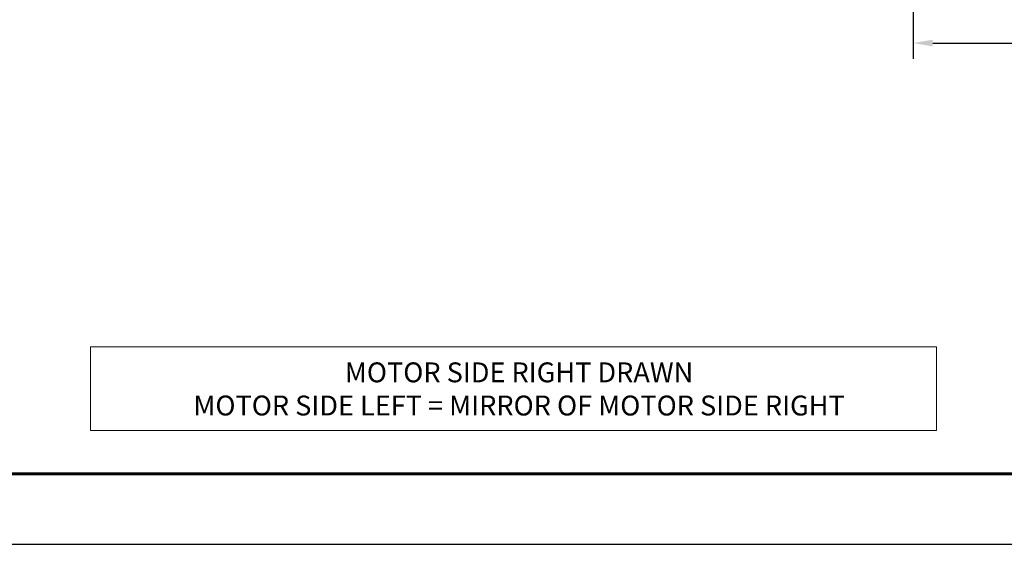
# Model space of a CAD drawing. Units: inches. Extents: x 3887 to 90547, y 659 to 1079.
# Drawn here: x 4002 to 4170, y 671 to 760 of the extents above; entities that cross this region are included whole.
import ezdxf

# ---------------------------------------------------------------- set-up
doc = ezdxf.new("R2010")
doc.units = ezdxf.units.IN
doc.header["$LTSCALE"] = 12
doc.header["$MEASUREMENT"] = 0
for name, color, linetype, lineweight in [('80-Dimensions', 1, 'Continuous', 18), ('Dimensions', 1, 'Continuous', 18), ('Dynaco Title Block', 7, 'Continuous', 25)]:
    doc.layers.add(name, color=color, linetype=linetype, lineweight=lineweight)
doc.layers.add('Design', color=2, linetype='Continuous', plot=False)
doc.styles.add('arial', font='arial.ttf', dxfattribs={"height": 2.5})
doc.styles.get("Standard").update_dxf_attribs({"font": 'arial.ttf', "height": 2.5})
doc.dimstyles.new('48x', dxfattribs={"dimscale": 48, "dimtxt": 2.5, "dimasz": 0.07, "dimexe": 0.056, "dimexo": 0.04, "dimgap": 0.09, "dimtad": 0, "dimtih": 1, "dimtoh": 1, "dimdec": 4, "dimzin": 0, "dimdsep": 46, "dimlunit": 5, "dimtxsty": 'arial', "dimcen": 0.09, "dimclrt": 256, "dimadec": 0, "dimazin": 0, "dimtfac": 1, "dimtdec": 4, "dimtofl": 0, "dimtmove": 0, "dimatfit": 3, "dimfxl": 1, "dimtolj": 1, "dimtzin": 0, "dimarcsym": 0})

# ---------------------------------------------------------------- blocks, each defined once
blk = doc.blocks.new('*D34')
at = {"layer": '80-Dimensions', "color": 0, "lineweight": -2, "transparency": 16777216}
for p, q in [((4208.31, 821.94), (4208.31, 753.58)), ((4154.09, 777.31), (4154.09, 753.58)), ((4157.45, 756.27), (4175.2, 756.27)), ((4204.95, 756.27), (4187.2, 756.27))]:
    blk.add_line(p, q, dxfattribs=at)
at = {"layer": '80-Dimensions', "color": 0, "transparency": 16777216}
for points in [[(4157.45, 756.83), (4157.45, 755.71), (4154.09, 756.27)], [(4204.95, 756.83), (4204.95, 755.71), (4208.31, 756.27)]]:
    blk.add_solid(points, dxfattribs=at)
at = {"layer": 'Defpoints', "color": 0, "transparency": 16777216}
for p in [(4208.31, 823.86), (4154.09, 779.23), (4154.09, 756.27)]:
    blk.add_point(p, dxfattribs=at)
at = {"layer": '80-Dimensions', "transparency": 16777216, "insert": (4181.2, 756.27), "char_height": 2.5, "attachment_point": 5, "style": 'arial'}
blk.add_mtext("\\A1;{\\H1.4x;4'}", dxfattribs=at)

msp = doc.modelspace()

# ---------------------------------------------------------------- linework, layer by layer
at = {"layer": 'Design'}
msp.add_line((3887.44849, 670.77447), (4415.44748, 670.77447), dxfattribs=at)
at = {"layer": 'Dimensions'}
msp.add_lwpolyline([(4013.73049, 690.16843), (4158.10011, 690.16843), (4158.10011, 704.43552), (4013.73049, 704.43552)], close=True, dxfattribs=at)
at = {"layer": 'Dynaco Title Block', "color": 7, "linetype": 'Continuous', "lineweight": 60}
msp.add_line((3899.44849, 682.77447), (4403.44748, 682.77447), dxfattribs=at)

# ---------------------------------------------------------------- texts
at = {"layer": 'Dimensions', "insert": (4086.86338, 697.27324), "char_height": 3.39264, "attachment_point": 5}
msp.add_mtext('\\A1;MOTOR SIDE RIGHT DRAWN\\PMOTOR SIDE LEFT = MIRROR OF MOTOR SIDE RIGHT', dxfattribs=at)

# ---------------------------------------------------------------- dimensions: what is measured, and where the dimension line sits
at = {"layer": '80-Dimensions'}
dim = msp.add_linear_dim(base=(4154.09089, 756.2721), p1=(4208.31429, 823.85595), p2=(4154.09089, 779.22764), text="{\\H1.4x;4'}", dimstyle='48x', override={"dimpost": '"'}, dxfattribs=at)
dim.commit()
dim.dimension.update_dxf_attribs({"geometry": '*D34', "text_midpoint": (4181.20259, 756.2721)})

doc.saveas('drawing.dxf')
